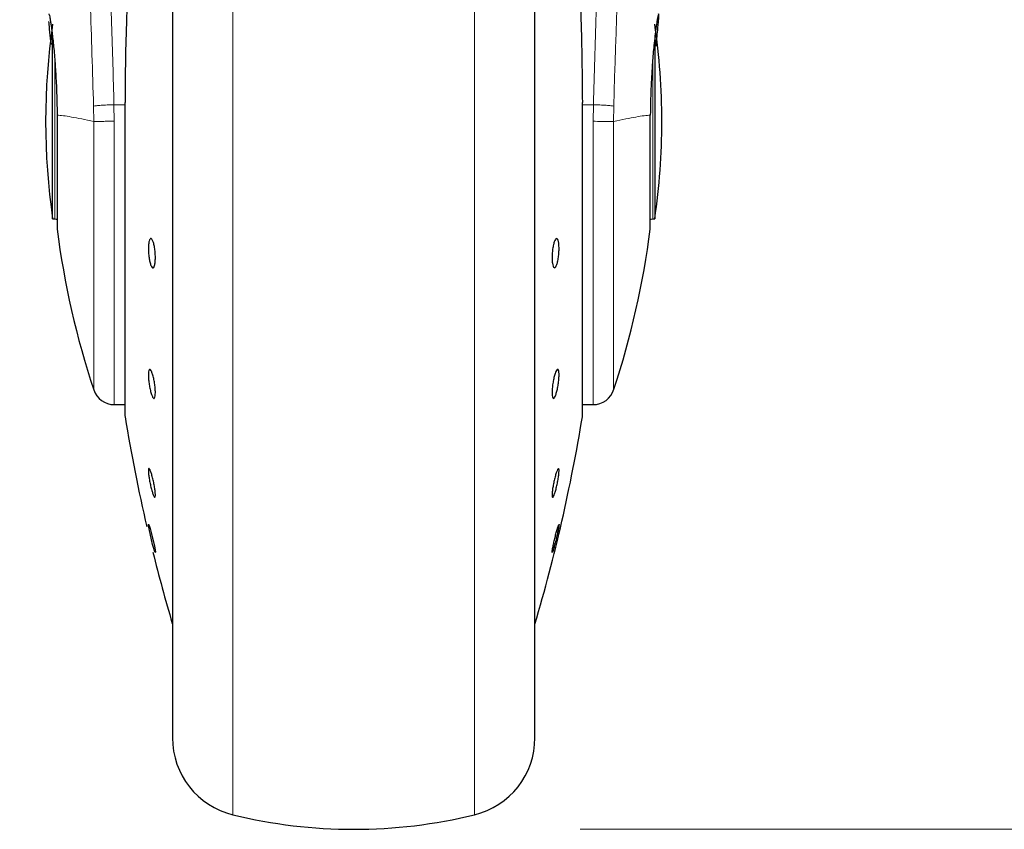
# Model space of a CAD drawing. Units: millimetres. Extents: x 0 to 210, y 0 to 297.
# Drawn here: x 168 to 172, y 172 to 176 of the extents above; entities that cross this region are included whole.
import ezdxf

# ---------------------------------------------------------------- set-up
doc = ezdxf.new("R2010")
doc.units = ezdxf.units.MM
doc.header["$PDSIZE"] = -1
doc.styles.add('SLDTEXTSTYLE0', font='TXT', dxfattribs={"width": 0.75})
doc.dimstyles.new('SLDDIMSTYLE3', dxfattribs={"dimtxt": 3.5, "dimasz": 3.302, "dimexe": 0, "dimexo": 0.0625, "dimgap": 0.875, "dimtad": 1, "dimdec": 0, "dimlfac": 20, "dimrnd": 1e-09, "dimzin": 12, "dimdsep": 46, "dimtxsty": 'SLDTEXTSTYLE0', "dimsah": 1, "dimcen": 0.09, "dimadec": 0, "dimazin": 3, "dimtol": 1, "dimtp": 3, "dimtm": 3, "dimtfac": 1, "dimtdec": 0, "dimtofl": 0, "dimtmove": 0, "dimatfit": 3, "dimfxl": 0, "dimfrac": 2, "dimtolj": 1, "dimarcsym": 0})

# ---------------------------------------------------------------- blocks, each defined once
blk = doc.blocks.new('_D_5')
at = {"color": 7, "linetype": 'Continuous', "lineweight": 0}
for p, q in [((181.6799, 181.0601), (181.6799, 198.9741)), ((170.8299, 181.0601), (182.6799, 181.0601)), ((181.6799, 172.2326), (181.6799, 181.0601)), ((170.1549, 172.2326), (182.6799, 172.2326))]:
    blk.add_line(p, q, dxfattribs=at)
at = {"color": 7, "linetype": 'Continuous', "lineweight": 18}
for points in [[(181.6799, 181.0601), (181.1799, 177.7581), (182.1799, 177.7581)], [(181.6799, 172.2326), (182.1799, 175.5346), (181.1799, 175.5346)]]:
    blk.add_solid(points, dxfattribs=at)
at = {"color": 7, "linetype": 'Continuous', "lineweight": 18, "char_height": 3.5, "attachment_point": 1, "rotation": 90, "style": 'SLDTEXTSTYLE0'}
for s, insert in [('±3', (177.1682, 193.8456)), ('177', (177.1682, 184.7748))]:
    blk.add_mtext(s, dxfattribs=dict(at, insert=insert))
blk = doc.blocks.new('_D_6')
at = {"color": 7, "linetype": 'Continuous', "lineweight": 0}
for p, q in [((187.6799, 182.3101), (187.6799, 198.9741)), ((170.8299, 182.3101), (180.9299, 182.3101)), ((182.4299, 182.3101), (188.6799, 182.3101)), ((187.6799, 172.2326), (187.6799, 182.3101)), ((170.1549, 172.2326), (188.6799, 172.2326))]:
    blk.add_line(p, q, dxfattribs=at)
at = {"color": 7, "linetype": 'Continuous', "lineweight": 18}
for points in [[(187.6799, 182.3101), (187.1799, 179.0081), (188.1799, 179.0081)], [(187.6799, 172.2326), (188.1799, 175.5346), (187.1799, 175.5346)]]:
    blk.add_solid(points, dxfattribs=at)
at = {"color": 7, "linetype": 'Continuous', "lineweight": 18, "char_height": 3.5, "attachment_point": 1, "rotation": 90, "style": 'SLDTEXTSTYLE0'}
for s, insert in [('±3', (183.1682, 193.8456)), ('202', (183.1682, 184.7748))]:
    blk.add_mtext(s, dxfattribs=dict(at, insert=insert))

msp = doc.modelspace()

# ---------------------------------------------------------------- linework, layer by layer
at = {"color": 7, "linetype": 'Continuous', "lineweight": 25}
for p, q in [((168.3549, 177.67483), (168.3549, 172.65757)), ((169.9549, 175.35757), (169.9549, 177.67483)), ((167.82587, 174.92757), (167.82587, 175.73579)), ((170.48392, 175.7335), (170.48392, 174.92757)), ((168.14521, 175.44174), (168.14521, 174.05757)), ((170.16426, 175.442), (170.16459, 175.44174)), ((170.16459, 174.05757), (170.16459, 175.44174)), ((169.9549, 172.65757), (169.9549, 175.35757)), ((167.82587, 174.92757), (167.8349, 174.92757)), ((170.4749, 174.92757), (170.48392, 174.92757)), ((168.09772, 174.10757), (168.14521, 174.10757)), ((170.16459, 174.10757), (170.21958, 174.10757)), ((170.21958, 174.10757), (170.21969, 174.10757)), ((168.27936, 173.45539), (168.27899, 173.45496))]:
    msp.add_line(p, q, dxfattribs=at)
at = {"color": 8, "linetype": 'Continuous', "lineweight": 18}
for p, q in [((168.622, 177.27272), (168.622, 172.29659)), ((169.68779, 172.29659), (169.68779, 177.26986)), ((167.8349, 174.92757), (167.8349, 175.63953)), ((170.4749, 175.63612), (170.4749, 174.92757)), ((168.00639, 175.42543), (168.00762, 175.35757)), ((168.09772, 175.35895), (168.09659, 175.43158)), ((168.14521, 175.43158), (168.09659, 175.43158)), ((168.14553, 175.442), (168.14521, 175.44174)), ((168.14553, 175.442), (168.14553, 174.05353)), ((170.16426, 174.05353), (170.16426, 175.442)), ((170.2132, 175.43158), (170.16459, 175.43158)), ((170.2132, 175.43158), (170.21205, 175.35832)), ((170.30217, 175.35757), (170.3034, 175.42543)), ((168.00759, 175.35757), (168.00759, 174.17255)), ((168.09772, 175.35895), (168.09772, 174.10757))]:
    msp.add_line(p, q, dxfattribs=at)
at = {"color": 7, "linetype": 'Continuous', "lineweight": 25, "flags": 128}
for points in [[(167.8349, 174.92757), (167.84172, 174.9269), (167.84578, 174.92583)], [(170.46408, 174.92586), (170.46807, 174.9269), (170.4749, 174.92757)], [(168.27849, 173.4544), (168.27597, 173.46045), (168.27209, 173.47287), (168.26729, 173.49025), (168.26211, 173.51063), (168.25714, 173.53171), (168.25293, 173.55112), (168.24995, 173.56667), (168.24855, 173.57661), (168.24847, 173.57837), (168.24934, 173.57936), (168.25185, 173.5733), (168.25572, 173.56088), (168.26051, 173.5435), (168.26569, 173.52312), (168.27067, 173.50204), (168.27489, 173.48263), (168.27787, 173.46708), (168.27928, 173.45715), (168.27936, 173.45539), (168.27936, 173.45539)]]:
    msp.add_lwpolyline(points, dxfattribs=at)
at = {"color": 8, "linetype": 'Continuous', "lineweight": 18}
msp.add_arc((208.39881, 174.47242), 38.10733, 172.36342, 178.566974, dxfattribs=at)
at = {"color": 7, "linetype": 'Continuous', "lineweight": 25}
for centre, radius, start, end in [((170.7949, 175.35757), 3, 171.75922, 188.24078), ((167.5149, 175.35757), 3, 0, 8.24078), ((167.5149, 175.35757), 3, 351.75922, 0), ((171.56543, 175.35757), 3.75, 187.27775, 198.4215), ((166.74436, 175.35757), 3.75, 341.63457, 352.72251), ((168.09772, 174.20257), 0.095, 198.42071, 269.99996), ((170.21207, 174.20257), 0.095, 269.60274, 343.86074), ((168.17021, 174.05757), 0.025, 180, 189.29848), ((175.54698, 175.26536), 7.5, 189.29848, 193.084327), ((162.76281, 175.26536), 7.5, 343.525319, 350.70152), ((170.13959, 174.05757), 0.025, 350.70152, 0), ((175.54698, 175.26536), 7.5, 193.961907, 196.449354), ((168.7049, 172.63663), 0.35, 180, 256.29977), ((169.6049, 172.63663), 0.35, 283.70023, 0), ((169.1549, 174.48257), 2.25, 256.29977, 283.70023)]:
    msp.add_arc(centre, radius, start, end, dxfattribs=at)
at = {"color": 8, "linetype": 'Continuous', "lineweight": 18}
for points, knots in [([(167.77529, 179.62554), (167.77829, 179.60265), (167.78434, 179.55646), (167.79471, 179.47555), (167.80626, 179.38378), (167.81918, 179.27864), (167.83208, 179.17051), (167.8448, 179.06126), (167.8572, 178.95225), (167.86945, 178.84149), (167.88172, 178.72772), (167.89416, 178.60905), (167.91063, 178.44688), (167.92995, 178.24681), (167.9513, 178.0135), (167.97059, 177.7862), (167.98811, 177.56594), (168.00363, 177.357), (168.01896, 177.13601), (168.03395, 176.90035), (168.04849, 176.64748), (168.06132, 176.39831), (168.07158, 176.1728), (168.07973, 175.97043), (168.08619, 175.78997), (168.09189, 175.61052), (168.09503, 175.49101), (168.09659, 175.43158)], [0, 0, 0, 0, 0.0364666, 0.0736016, 0.1118827, 0.1521462, 0.1941942, 0.2256857, 0.2594101, 0.2953675, 0.3229388, 0.3547806, 0.3908925, 0.4480077, 0.5009436, 0.552083, 0.5978798, 0.6407229, 0.6806123, 0.7303583, 0.7785139, 0.8250802, 0.8700581, 0.9030711, 0.9357321, 0.9680415, 1, 1, 1, 1]), ([(170.2132, 175.43158), (170.21433, 175.47521), (170.2166, 175.56283), (170.22055, 175.6944), (170.2249, 175.82663), (170.22971, 175.95937), (170.23495, 176.09252), (170.24245, 176.26843), (170.25294, 176.48898), (170.26725, 176.75455), (170.28354, 177.02482), (170.30016, 177.27336), (170.31696, 177.50382), (170.33381, 177.71991), (170.35209, 177.93926), (170.37402, 178.18534), (170.39591, 178.41501), (170.41753, 178.62791), (170.43509, 178.79368), (170.45202, 178.94738), (170.46783, 179.08622), (170.48872, 179.26377), (170.51228, 179.4554), (170.52731, 179.57044), (170.53453, 179.62576)], [0, 0, 0, 0, 0.0234571, 0.0471077, 0.070952, 0.0949904, 0.1192229, 0.1436499, 0.1916159, 0.2415874, 0.2935655, 0.3475514, 0.3889285, 0.4341908, 0.4833381, 0.5318075, 0.6013897, 0.6485773, 0.6955309, 0.7367429, 0.7822345, 0.8247327, 0.915715, 1, 1, 1, 1]), ([(167.68039, 179.53571), (167.68755, 179.4827), (167.70189, 179.37666), (167.72892, 179.16509), (167.75884, 178.91759), (167.7911, 178.6327), (167.82456, 178.31423), (167.85811, 177.96494), (167.89068, 177.58823), (167.92127, 177.18765), (167.94898, 176.76703), (167.97289, 176.33031), (167.9928, 175.88199), (168.00186, 175.57762), (168.00639, 175.42543)], [0, 0, 0, 0, 0.0833085, 0.1666371, 0.2499735, 0.3333146, 0.4166536, 0.4999881, 0.5833195, 0.6666497, 0.74998, 0.833314, 0.9166531, 1, 1, 1, 1]), ([(168.00639, 175.42543), (168.01006, 175.42603), (168.01768, 175.42728), (168.03905, 175.42908), (168.0662, 175.43064), (168.08655, 175.43127), (168.09659, 175.43158)], [0, 0, 0, 0, 0.2346669, 0.4873839, 0.7468827, 1, 1, 1, 1]), ([(170.3034, 175.42543), (170.29956, 175.42605), (170.29168, 175.42733), (170.26972, 175.42915), (170.24271, 175.43068), (170.22287, 175.43128), (170.2132, 175.43158)], [0, 0, 0, 0, 0.2437718, 0.5, 0.7562282, 1, 1, 1, 1]), ([(168.00759, 175.35757), (167.98917, 175.36154), (167.95235, 175.36947), (167.90807, 175.37758), (167.87123, 175.38358), (167.85417, 175.38462), (167.84563, 175.38513)], [0, 0, 0, 0, 0.2502326, 0.5002802, 0.7502153, 1, 1, 1, 1]), ([(170.46416, 175.38513), (170.45563, 175.38462), (170.43857, 175.38358), (170.40175, 175.37758), (170.35747, 175.36946), (170.32064, 175.36154), (170.30221, 175.35757)], [0, 0, 0, 0, 0.2496838, 0.499542, 0.7496031, 1, 1, 1, 1]), ([(168.09772, 175.35895), (168.08668, 175.35874), (168.06535, 175.35833), (168.03824, 175.3579), (168.01819, 175.35762), (168.01102, 175.35759), (168.00759, 175.35757)], [0, 0, 0, 0, 0.2786743, 0.5382529, 0.778704, 1, 1, 1, 1]), ([(170.30221, 175.35757), (170.29852, 175.35761), (170.29067, 175.35769), (170.27079, 175.35786), (170.24438, 175.35808), (170.22453, 175.35822), (170.21205, 175.35832)], [0, 0, 0, 0, 0.235037, 0.5002163, 0.6860665, 1, 1, 1, 1]), ([(170.21206, 174.11161), (170.21206, 174.11038), (170.21206, 174.10382), (170.21206, 174.1369), (170.21206, 174.21172), (170.21206, 174.33193), (170.21206, 174.48839), (170.21206, 174.67671), (170.21206, 174.88969), (170.21206, 175.11969), (170.21205, 175.27877), (170.21205, 175.35832)], [0, 0, 0, 0, 0.0280887, 0.1495776, 0.2710665, 0.3925554, 0.5140443, 0.6355333, 0.7570222, 0.8785111, 1, 1, 1, 1]), ([(170.30221, 174.17638), (170.30221, 174.17521), (170.30221, 174.16897), (170.30221, 174.20027), (170.30221, 174.27111), (170.30221, 174.38497), (170.30221, 174.5332), (170.30221, 174.71162), (170.30221, 174.91344), (170.30221, 175.1314), (170.30221, 175.28218), (170.30221, 175.35757)], [0, 0, 0, 0, 0.0280088, 0.149508, 0.2710072, 0.3925062, 0.5140052, 0.635504, 0.7570028, 0.8785014, 1, 1, 1, 1])]:
    msp.add_open_spline(points, degree=3, knots=knots, dxfattribs=at)
at = {"color": 7, "linetype": 'Continuous', "lineweight": 25}
for points, knots in [([(168.3549, 177.67483), (168.3549, 177.66177), (168.3549, 177.6023), (168.3549, 177.47217), (168.3549, 177.28526), (168.3549, 177.07617), (168.3549, 176.85071), (168.3549, 176.61135), (168.3549, 176.33753), (168.3549, 176.02955), (168.3549, 175.69281), (168.3549, 175.35756), (168.3549, 175.02231), (168.3549, 174.68558), (168.3549, 174.37759), (168.3549, 174.10378), (168.3549, 173.86444), (168.3549, 173.63889), (168.3549, 173.43018), (168.3549, 173.24182), (168.3549, 173.07728), (168.3549, 172.93744), (168.3549, 172.81266), (168.3549, 172.71378), (168.3549, 172.64845), (168.3549, 172.64053), (168.3549, 172.63663)], [0, 0, 0, 0, 0.0112087, 0.0510294, 0.0908463, 0.1306671, 0.170484, 0.2094751, 0.2484625, 0.298337, 0.3468477, 0.3938976, 0.4409508, 0.4894615, 0.5393327, 0.5783238, 0.6173111, 0.6571319, 0.6969488, 0.7367695, 0.7765865, 0.8155775, 0.8545649, 0.9044394, 0.9529493, 1, 1, 1, 1]), ([(169.9549, 172.63663), (169.9549, 172.64053), (169.9549, 172.64845), (169.9549, 172.71378), (169.9549, 172.81266), (169.9549, 172.93744), (169.9549, 173.07728), (169.9549, 173.24182), (169.9549, 173.43018), (169.9549, 173.63889), (169.9549, 173.86444), (169.9549, 174.10378), (169.9549, 174.37759), (169.9549, 174.68558), (169.9549, 175.02231), (169.9549, 175.35756), (169.9549, 175.69281), (169.9549, 176.02955), (169.9549, 176.33753), (169.9549, 176.61135), (169.9549, 176.85071), (169.9549, 177.07617), (169.9549, 177.28526), (169.9549, 177.47217), (169.9549, 177.6023), (169.9549, 177.66177), (169.9549, 177.67483)], [0, 0, 0, 0, 0.0470507, 0.0955606, 0.1454351, 0.1844225, 0.2234135, 0.2632305, 0.3030512, 0.3428681, 0.3826889, 0.4216762, 0.4606673, 0.5105385, 0.5590492, 0.6061024, 0.6531523, 0.701663, 0.7515375, 0.7905249, 0.829516, 0.8693329, 0.9091537, 0.9489706, 0.9887913, 1, 1, 1, 1]), ([(170.1049, 176.55583), (170.11713, 176.43099), (170.14118, 176.18548), (170.1605, 175.81218), (170.16301, 175.56432), (170.16426, 175.442)], [0, 0, 0, 0, 0.3438082, 0.67614912, 1, 1, 1, 1]), ([(168.1965, 176.47642), (168.18821, 176.38756), (168.17272, 176.2214), (168.1584, 175.98312), (168.15009, 175.77489), (168.14614, 175.59764), (168.14572, 175.48986), (168.14553, 175.442)], [0, 0, 0, 0, 0.2632604, 0.4922365, 0.6924172, 0.8634341, 1, 1, 1, 1]), ([(167.80876, 175.83257), (167.80924, 175.83195), (167.81024, 175.83066), (167.81282, 175.81974), (167.81539, 175.80548), (167.81752, 175.79206), (167.81891, 175.78286), (167.82044, 175.77208), (167.82173, 175.76239), (167.82324, 175.7508), (167.82538, 175.73345), (167.82957, 175.6955), (167.83498, 175.63702), (167.84035, 175.55786), (167.8442, 175.47403), (167.84516, 175.41418), (167.84563, 175.38513)], [0, 0, 0, 0, 0.07688268, 0.15908263, 0.24661159, 0.27480691, 0.30499972, 0.33719017, 0.37137834, 0.38428691, 0.42689949, 0.49739435, 0.6307848, 0.7493587, 0.87834167, 1, 1, 1, 1]), ([(170.50103, 175.83257), (170.50022, 175.83109), (170.49852, 175.82799), (170.49473, 175.80775), (170.49144, 175.78672), (170.4894, 175.77254), (170.48789, 175.76109), (170.48671, 175.75201), (170.48465, 175.73553), (170.48142, 175.70678), (170.47757, 175.66668), (170.47443, 175.62873), (170.47184, 175.59286), (170.46925, 175.55099), (170.4669, 175.50151), (170.46496, 175.44328), (170.46442, 175.40426), (170.46416, 175.38513)], [0, 0, 0, 0, 0.11845838, 0.24917749, 0.29217608, 0.33975709, 0.37771561, 0.38483643, 0.40937332, 0.49956671, 0.57364796, 0.64011006, 0.69895198, 0.75017351, 0.83667261, 0.91994291, 1, 1, 1, 1]), ([(170.48946, 175.68987), (170.48952, 175.69044), (170.49121, 175.70673), (170.49409, 175.73443), (170.49753, 175.76843), (170.49987, 175.79331), (170.50124, 175.81111), (170.50215, 175.82798), (170.50148, 175.83073), (170.50103, 175.83257)], [0, 0, 0, 0, 0.0061246, 0.1776105, 0.3379829, 0.4872665, 0.6150144, 0.7430933, 1, 1, 1, 1]), ([(167.81952, 175.69771), (167.81757, 175.71659), (167.81367, 175.7544), (167.81032, 175.7874), (167.80968, 175.79754), (167.80957, 175.79942)], [0, 0, 0, 0, 0.4481826, 0.8976352, 1, 1, 1, 1]), ([(168.27936, 174.75663), (168.27919, 174.74992), (168.27885, 174.7365), (168.27618, 174.72142), (168.27225, 174.71234), (168.26735, 174.71048), (168.26208, 174.71601), (168.25701, 174.72831), (168.25272, 174.746), (168.24969, 174.76705), (168.24859, 174.78412), (168.24838, 174.80032), (168.24906, 174.81553), (168.25162, 174.83072), (168.25556, 174.83977), (168.26045, 174.84163), (168.26573, 174.8361), (168.2708, 174.8238), (168.2751, 174.80612), (168.27813, 174.78508), (168.27927, 174.76796), (168.27934, 174.75882), (168.27936, 174.75663)], [0, 0, 0, 0, 0.0536977, 0.1073957, 0.1610925, 0.2147774, 0.2684508, 0.3221178, 0.3757867, 0.4294654, 0.4831577, 0.5, 0.5536982, 0.6073965, 0.6610935, 0.7147771, 0.7684489, 0.8221155, 0.8757857, 0.9294661, 0.9831588, 1, 1, 1, 1]), ([(170.06133, 174.79548), (170.06116, 174.78834), (170.06081, 174.77406), (170.05815, 174.75228), (170.05424, 174.73333), (170.04934, 174.71917), (170.04407, 174.71143), (170.03899, 174.71097), (170.03469, 174.71785), (170.03165, 174.73127), (170.03055, 174.74557), (170.03034, 174.76124), (170.03102, 174.77816), (170.03359, 174.79981), (170.03754, 174.81879), (170.04244, 174.83295), (170.04772, 174.84069), (170.05279, 174.84115), (170.05708, 174.83427), (170.0601, 174.82083), (170.06123, 174.80658), (170.06131, 174.79762), (170.06133, 174.79548)], [0, 0, 0, 0, 0.0536982, 0.1073965, 0.1610935, 0.2147771, 0.2684488, 0.3221155, 0.3757857, 0.4294661, 0.4831588, 0.5, 0.5536977, 0.6073957, 0.6610925, 0.7147774, 0.7684508, 0.8221178, 0.8757867, 0.9294654, 0.9831577, 1, 1, 1, 1]), ([(168.27936, 174.16031), (168.27919, 174.155), (168.27885, 174.14438), (168.27618, 174.13578), (168.27225, 174.13399), (168.26735, 174.13963), (168.26208, 174.15193), (168.25701, 174.16954), (168.25272, 174.19048), (168.24969, 174.21237), (168.24859, 174.22813), (168.24838, 174.24186), (168.24906, 174.25346), (168.25162, 174.2623), (168.25556, 174.26401), (168.26045, 174.2584), (168.26573, 174.24609), (168.2708, 174.22848), (168.2751, 174.20753), (168.27813, 174.18568), (168.27927, 174.16983), (168.27934, 174.16214), (168.27936, 174.16031)], [0, 0, 0, 0, 0.0536977, 0.1073957, 0.1610925, 0.2147774, 0.2684508, 0.3221178, 0.3757867, 0.4294654, 0.4831577, 0.5, 0.5536982, 0.6073965, 0.6610935, 0.7147771, 0.7684489, 0.8221155, 0.8757857, 0.9294661, 0.9831588, 1, 1, 1, 1]), ([(170.03043, 174.16031), (170.0306, 174.16647), (170.03094, 174.17881), (170.03361, 174.20075), (170.03754, 174.22219), (170.04244, 174.24109), (170.04772, 174.25523), (170.05279, 174.26304), (170.05708, 174.26362), (170.06011, 174.25694), (170.06121, 174.2467), (170.06142, 174.23403), (170.06074, 174.21901), (170.05818, 174.19732), (170.05423, 174.17581), (170.04935, 174.15693), (170.04407, 174.14279), (170.03899, 174.13499), (170.03469, 174.13439), (170.03167, 174.14111), (170.03052, 174.15124), (170.03045, 174.15856), (170.03043, 174.16031)], [0, 0, 0, 0, 0.0536977, 0.1073957, 0.1610925, 0.2147774, 0.2684508, 0.3221178, 0.3757867, 0.4294654, 0.4831577, 0.5, 0.5536982, 0.6073965, 0.6610935, 0.7147771, 0.7684489, 0.8221155, 0.8757857, 0.9294661, 0.9831588, 1, 1, 1, 1]), ([(168.27936, 173.70839), (168.27919, 173.70512), (168.27885, 173.69858), (168.27618, 173.6975), (168.27225, 173.70323), (168.26735, 173.71567), (168.26208, 173.73326), (168.25701, 173.75407), (168.25272, 173.77573), (168.24969, 173.79581), (168.24859, 173.80836), (168.24838, 173.81796), (168.24906, 173.82456), (168.25162, 173.82597), (168.25556, 173.82015), (168.26045, 173.80774), (168.26573, 173.79014), (168.2708, 173.76934), (168.2751, 173.74766), (168.27813, 173.72763), (168.27927, 173.71496), (168.27934, 173.70966), (168.27936, 173.70839)], [0, 0, 0, 0, 0.0536977, 0.1073957, 0.1610925, 0.2147774, 0.2684508, 0.3221178, 0.3757867, 0.4294654, 0.4831577, 0.5, 0.5536982, 0.6073965, 0.6610935, 0.7147771, 0.7684489, 0.8221155, 0.8757857, 0.9294661, 0.9831588, 1, 1, 1, 1]), ([(170.06133, 173.81502), (170.06116, 173.81057), (170.06081, 173.80167), (170.05815, 173.78221), (170.05424, 173.76086), (170.04934, 173.7395), (170.04407, 173.72067), (170.03899, 173.70646), (170.03469, 173.69848), (170.03165, 173.69762), (170.03055, 173.70256), (170.03034, 173.71071), (170.03102, 173.72201), (170.03359, 173.74112), (170.03754, 173.76256), (170.04244, 173.7839), (170.04772, 173.80273), (170.05279, 173.81694), (170.05708, 173.82493), (170.0601, 173.82575), (170.06123, 173.82095), (170.06131, 173.81616), (170.06133, 173.81502)], [0, 0, 0, 0, 0.0536982, 0.1073965, 0.1610935, 0.2147771, 0.2684488, 0.3221155, 0.3757857, 0.4294661, 0.4831588, 0.5, 0.5536977, 0.6073957, 0.6610925, 0.7147774, 0.7684508, 0.8221178, 0.8757867, 0.9294654, 0.9831577, 1, 1, 1, 1]), ([(170.06124, 173.57945), (170.06128, 173.57913), (170.06144, 173.57781), (170.06072, 173.57143), (170.05818, 173.55725), (170.05423, 173.53845), (170.04935, 173.51724), (170.04407, 173.49599), (170.03899, 173.47709), (170.03469, 173.46268), (170.03165, 173.45437), (170.03055, 173.45341), (170.03034, 173.45606), (170.03102, 173.46229), (170.03359, 173.47652), (170.03754, 173.4953), (170.04244, 173.51652), (170.04771, 173.53775), (170.0528, 173.55672), (170.05702, 173.57086), (170.05979, 173.57875), (170.06038, 173.57884), (170.06059, 173.57887)], [0, 0, 0, 0, 0.0172756, 0.0723551, 0.1274348, 0.182513, 0.2375776, 0.29263, 0.3476772, 0.402728, 0.4577892, 0.5128632, 0.5301376, 0.5852166, 0.6402959, 0.695374, 0.75044, 0.805494, 0.8605415, 0.915591, 0.9706506, 1, 1, 1, 1])]:
    msp.add_open_spline(points, degree=3, knots=knots, dxfattribs=at)
for points in [[(167.84563, 175.38513), (167.84563, 175.35284), (167.84563, 175.28825), (167.84563, 175.19393), (167.84563, 175.10645), (167.84563, 175.02934), (167.84563, 174.9657), (167.84563, 174.91862), (167.84563, 174.88827), (167.84563, 174.88447), (167.84563, 174.88257)], [(170.46416, 174.88257), (170.46416, 174.88447), (170.46416, 174.88827), (170.46416, 174.91862), (170.46416, 174.9657), (170.46416, 175.02934), (170.46416, 175.10645), (170.46416, 175.19393), (170.46416, 175.28825), (170.46416, 175.35284), (170.46416, 175.38513)]]:
    msp.add_open_spline(points, degree=3, dxfattribs=at)
at = {"color": 7, "linetype": 'Continuous', "lineweight": 0}
msp.add_point((169.1549, 172.23257), dxfattribs=at)

# ---------------------------------------------------------------- dimensions: what is measured, and where the dimension line sits
at = {"color": 7, "linetype": 'Continuous', "lineweight": 18}
for base, p2, picture, middle in [((181.6799, 181.06007), (169.8299, 181.06007), '_D_5', (181.6799, 191.87446)), ((187.6799, 182.31007), (169.8299, 182.31007), '_D_6', (187.6799, 191.87446))]:
    dim = msp.add_linear_dim(base=base, p1=(169.1549, 172.23257), p2=p2, angle=90, dimstyle='SLDDIMSTYLE3', dxfattribs=at)
    dim.commit()
    dim.dimension.update_dxf_attribs({"geometry": picture, "text_midpoint": middle, "dimtype": 160})

doc.saveas('drawing.dxf')
